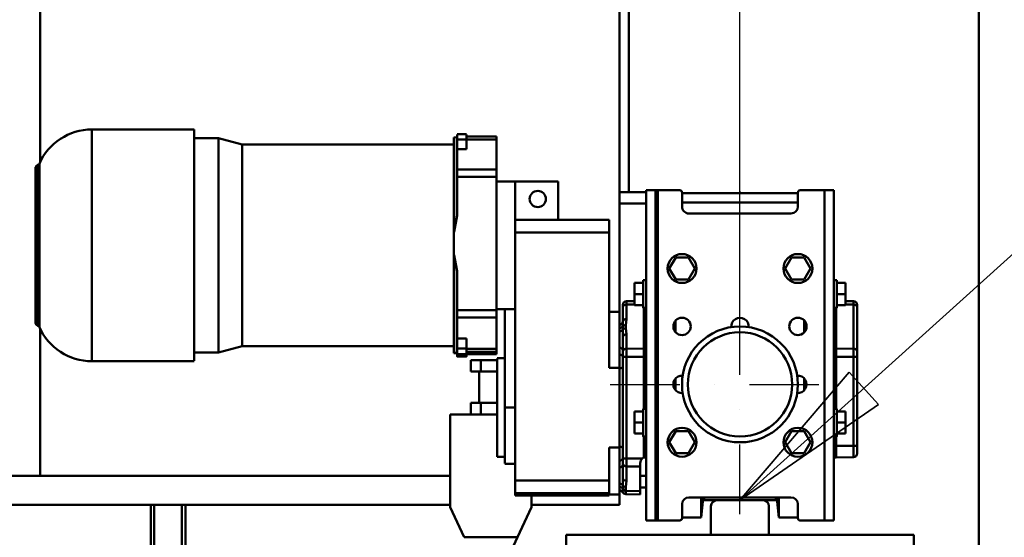
# Model space of a CAD drawing. Units: millimetres. Extents: x 0 to 23760, y -78 to 16800.
# Drawn here: x 13002 to 13852, y 12720 to 13167 of the extents above; entities that cross this region are included whole.
import ezdxf

# ---------------------------------------------------------------- set-up
doc = ezdxf.new("R2010")
doc.units = ezdxf.units.MM
doc.header["$MEASUREMENT"] = 0
doc.linetypes.add('DASHDOT', pattern=[1.0001, 0.5, -0.25, 0.0001, -0.25])
for name, color, linetype, lineweight in [('(1) Shape lines', 7, 'Continuous', 35), ('(2) Other lines', 7, 'Continuous', 35), ('(4) Texts', 7, 'Continuous', 35), ('(6) Dimensions', 7, 'Continuous', 35)]:
    doc.layers.add(name, color=color, linetype=linetype, lineweight=lineweight)
doc.styles.add('Arial', font='ARIAL.TTF')
doc.dimstyles.new('Vertex Style', dxfattribs={"dimscale": 40, "dimtxt": 0.18, "dimasz": 3.6, "dimexe": 1.8, "dimexo": 0.0625, "dimgap": 1.7, "dimtad": 1, "dimdec": 1, "dimdsep": 46, "dimtxsty": 'Arial', "dimblk1": 'CLOSED', "dimblk2": 'CLOSED', "dimsah": 1, "dimcen": 0.09, "dimdle": 1.8, "dimclrd": 9, "dimclre": 9, "dimadec": 1, "dimazin": 2, "dimtfac": 0.65, "dimtdec": 4, "dimtmove": 0, "dimatfit": 3, "dimfxl": 0, "dimtolj": 1, "dimtzin": 0, "dimlwd": 25, "dimlwe": 25, "dimarcsym": 0})

# ---------------------------------------------------------------- blocks, each defined once
blk = doc.blocks.new('_Closed')
at = {"color": 0, "linetype": 'ByBlock', "lineweight": -2}
for p, q in [((-1, 0.166667), (0, 0)), ((-1, 0.166667), (-1, -0.166667)), ((0, 0), (-1, -0.166667)), ((0, 0), (-1, 0))]:
    blk.add_line(p, q, dxfattribs=at)
blk = doc.blocks.new('*D63')
at = {"layer": '(6) Dimensions', "color": 9, "lineweight": 25}
for p, q in [((13709.9, 13705.9), (11309.9, 13705.9)), ((11381.9, 12211.9), (11381.9, 13561.9)), ((9726.9, 12067.9), (11453.9, 12067.9))]:
    blk.add_line(p, q, dxfattribs=at)
at = {"layer": 'Defpoints', "color": 0}
for p in [(11381.9, 13705.9), (13829.9, 13705.9), (9606.9, 12067.9)]:
    blk.add_point(p, dxfattribs=at)
at = {"layer": '(6) Dimensions', "color": 9, "lineweight": 25, "xscale": 144, "yscale": 144, "zscale": 144}
for p, rotation in [((11381.9, 13705.9), 90), ((11381.9, 12067.9), 270)]:
    blk.add_blockref('_Closed', p, dxfattribs=dict(at, rotation=rotation))
at = {"layer": '(6) Dimensions', "color": 0, "lineweight": 35, "insert": (11249.18, 12886.9), "char_height": 140, "attachment_point": 5, "rotation": 90, "style": 'Arial'}
blk.add_mtext('\\A1;1638', dxfattribs=at)
blk = doc.blocks.new('*D67')
at = {"layer": '(6) Dimensions', "color": 9, "lineweight": 25}
for p, q in [((13623.9, 12631.9), (13623.9, 11269.9)), ((11798.9, 11947.9), (11798.9, 11269.9)), ((13479.9, 11341.9), (11942.9, 11341.9))]:
    blk.add_line(p, q, dxfattribs=at)
at = {"layer": 'Defpoints', "color": 0}
for p in [(13623.9, 12751.9), (11798.9, 12067.9), (11798.9, 11341.9)]:
    blk.add_point(p, dxfattribs=at)
at = {"layer": '(6) Dimensions', "color": 9, "lineweight": 25, "xscale": 144, "yscale": 144, "zscale": 144, "rotation": 180}
blk.add_blockref('_Closed', (11798.9, 11341.9), dxfattribs=at)
at = {"layer": '(6) Dimensions', "color": 9, "lineweight": 25, "xscale": 144, "yscale": 144, "zscale": 144}
blk.add_blockref('_Closed', (13623.9, 11341.9), dxfattribs=at)
at = {"layer": '(6) Dimensions', "color": 0, "lineweight": 35, "insert": (12711.4, 11474.62), "char_height": 140, "attachment_point": 5, "style": 'Arial'}
blk.add_mtext('\\A1;1825', dxfattribs=at)
blk = doc.blocks.new('*D75')
at = {"layer": '(6) Dimensions', "color": 9, "lineweight": 25}
for p, q in [((13623.9, 12871.9), (13623.9, 14477.9)), ((13829.9, 13825.9), (13829.9, 14477.9)), ((13623.9, 14405.9), (12498.28, 14405.9)), ((13479.9, 14405.9), (13335.9, 14405.9)), ((13829.9, 14405.9), (13623.9, 14405.9)), ((13973.9, 14405.9), (14117.9, 14405.9))]:
    blk.add_line(p, q, dxfattribs=at)
at = {"layer": 'Defpoints', "color": 0}
for p in [(13623.9, 14405.9), (13829.9, 13705.9), (13623.9, 12751.9)]:
    blk.add_point(p, dxfattribs=at)
at = {"layer": '(6) Dimensions', "color": 9, "lineweight": 25, "xscale": 144, "yscale": 144, "zscale": 144}
blk.add_blockref('_Closed', (13623.9, 14405.9), dxfattribs=at)
at = {"layer": '(6) Dimensions', "color": 9, "lineweight": 25, "xscale": 144, "yscale": 144, "zscale": 144, "rotation": 180}
blk.add_blockref('_Closed', (13829.9, 14405.9), dxfattribs=at)
at = {"layer": '(6) Dimensions', "color": 0, "lineweight": 35, "insert": (12917.09, 14538.62), "char_height": 140, "attachment_point": 5, "style": 'Arial'}
blk.add_mtext('\\A1;MIN 206', dxfattribs=at)
blk = doc.blocks.new('MACRO_11_7e2037fe-1a92-4f7e-9685-c8759ea51dcf')
at = {"layer": '(1) Shape lines', "color": 7, "linetype": 'Continuous', "lineweight": 50, "ltscale": 120}
for p, q in [((-0.1, 4020), (-0.1, 5294)), ((0, 2520), (0, 5294.1)), ((-310.1, 5065), (-310.1, 4606)), ((-302.1, 4606), (-302.1, 5065)), ((-810.1, 4631.47), (-810.1, 5032)), ((-765.39, 4659.98), (-677.1, 4659.98)), ((-677.1, 4460.42), (-677.1, 4659.98)), ((-450.1, 4655.97), (-442.1, 4655.97)), ((-677.1, 4652.48), (-656.1, 4652.48)), ((-656.1, 4652.48), (-635.57, 4646.98)), ((-452.6, 4653.15), (-453.1, 4653.15)), ((-453.1, 4571.76), (-453.1, 4653.15)), ((-452.6, 4571.76), (-452.6, 4653.15)), ((-450.1, 4651.44), (-450.1, 4655.78)), ((-442.1, 4651.44), (-450.1, 4651.44)), ((-450.1, 4642.9), (-450.1, 4651.44)), ((-442.1, 4651.44), (-442.1, 4655.78)), ((-416.1, 4653.97), (-442.1, 4653.97)), ((-442.1, 4653.97), (-416.1, 4653.97)), ((-416.1, 4651.45), (-442.1, 4651.45)), ((-442.1, 4642.9), (-442.1, 4651.44)), ((-416.1, 4625.42), (-416.1, 4651.45)), ((-635.57, 4646.98), (-453.1, 4646.98)), ((-450.1, 4642.9), (-442.1, 4642.9)), ((-450.1, 4625.42), (-450.1, 4642.9)), ((-814.1, 4493.48), (-814.1, 4626.48)), ((-811.94, 4490.63), (-811.94, 4629.36)), ((-416.1, 4625.42), (-450.1, 4625.42)), ((-450.1, 4619.1), (-450.1, 4625.42)), ((-416.1, 4619.1), (-416.1, 4625.42)), ((-416.1, 4619.1), (-450.1, 4619.1)), ((-450.1, 4619.1), (-450.1, 4585.63)), ((-416.1, 4619.1), (-416.1, 4504.12)), ((-416.1, 4614.98), (-400.1, 4614.98)), ((-400.1, 4581.98), (-400.1, 4614.98)), ((-400.1, 4614.98), (-363.1, 4614.98)), ((-363.1, 4581.98), (-363.1, 4614.98)), ((-302.1, 4606), (-310.1, 4606)), ((-310.1, 4606), (-310.1, 4596)), ((-287.1, 4606), (-302.1, 4606)), ((-279.1, 4607.5), (-287.1, 4607.5)), ((-287.1, 4322.5), (-287.1, 4607.5)), ((-277.1, 4607.5), (-279.1, 4607.5)), ((-279.1, 4322.5), (-279.1, 4607.5)), ((-277.1, 4322.5), (-277.1, 4607.5)), ((-258.1, 4607.5), (-277.1, 4607.5)), ((-256.1, 4593.5), (-256.1, 4605.5)), ((-156.1, 4605), (-256.1, 4605)), ((-205.6, 4606), (-206.6, 4606)), ((-206.6, 4605), (-206.6, 4606)), ((-205.6, 4606), (-205.6, 4605)), ((-156.1, 4605.5), (-156.1, 4593.5)), ((-133.1, 4607.5), (-154.1, 4607.5)), ((-125.1, 4607.5), (-133.1, 4607.5)), ((-133.1, 4322.5), (-133.1, 4607.5)), ((-125.1, 4322.5), (-125.1, 4607.5)), ((-156.1, 4597), (-256.1, 4597)), ((-310.1, 4596), (-310.1, 4502.17)), ((-310.1, 4596), (-287.1, 4596)), ((-319.1, 4581.98), (-400.1, 4581.98)), ((-400.1, 4581.98), (-400.1, 4570.98)), ((-319.1, 4570.98), (-319.1, 4581.98)), ((-162.1, 4587.5), (-250.1, 4587.5)), ((-452.6, 4571.76), (-453.1, 4571.76)), ((-453.1, 4571.76), (-453.1, 4551.46)), ((-400.1, 4570.98), (-400.1, 4357.06)), ((-400.1, 4570.98), (-319.1, 4570.98)), ((-319.1, 4454.35), (-319.1, 4570.98)), ((-452.6, 4551.46), (-453.1, 4551.46)), ((-453.1, 4467.17), (-453.1, 4551.46)), ((-452.6, 4467.17), (-452.6, 4551.46)), ((-267.07, 4540), (-261.58, 4549.5)), ((-261.58, 4549.5), (-250.62, 4549.5)), ((-250.62, 4549.5), (-245.13, 4540)), ((-167.07, 4540), (-161.58, 4549.5)), ((-161.58, 4549.5), (-150.62, 4549.5)), ((-150.62, 4549.5), (-145.13, 4540)), ((-450.1, 4537.59), (-450.1, 4504.12)), ((-261.58, 4530.5), (-267.07, 4540)), ((-245.13, 4540), (-250.62, 4530.5)), ((-161.58, 4530.5), (-167.07, 4540)), ((-145.13, 4540), (-150.62, 4530.5)), ((-289.6, 4530), (-287.1, 4530)), ((-250.62, 4530.5), (-261.58, 4530.5)), ((-150.62, 4530.5), (-161.58, 4530.5)), ((-125.1, 4530), (-122.6, 4530)), ((-125.1, 4530), (-122.6, 4530)), ((-297.1, 4527.5), (-297.1, 4518)), ((-289.6, 4527.5), (-297.1, 4527.5)), ((-122.6, 4527.5), (-115.1, 4527.5)), ((-115.1, 4527.5), (-115.1, 4518)), ((-297.1, 4511.86), (-304.15, 4511.74)), ((-304.15, 4508.89), (-304.15, 4511.74)), ((-289.6, 4518), (-297.1, 4518)), ((-297.1, 4518), (-297.1, 4508.5)), ((-122.6, 4518), (-115.1, 4518)), ((-115.1, 4518), (-115.1, 4508.5)), ((-115.1, 4511.86), (-108.05, 4511.74)), ((-108.05, 4511.74), (-108.05, 4508.89)), ((-416.1, 4504.12), (-450.1, 4504.12)), ((-450.1, 4497.71), (-450.1, 4504.12)), ((-416.1, 4504.98), (-400.1, 4504.98)), ((-416.1, 4497.71), (-416.1, 4504.12)), ((-409.1, 4504.98), (-409.1, 4419.98)), ((-307.1, 4508.74), (-307.1, 4506.76)), ((-307.1, 4506.76), (-307.1, 4494.29)), ((-297.1, 4508.97), (-304.15, 4508.89)), ((-304.15, 4496.42), (-304.15, 4508.89)), ((-289.6, 4508.5), (-297.1, 4508.5)), ((-287.1, 4506), (-289.6, 4506)), ((-289.1, 4506.05), (-289.1, 4470.93)), ((-289.1, 4470.93), (-289.1, 4506.05)), ((-122.6, 4506), (-125.1, 4506)), ((-123.1, 4506.04), (-123.1, 4470.93)), ((-123.1, 4470.93), (-123.1, 4506.04)), ((-122.6, 4508.5), (-115.1, 4508.5)), ((-115.1, 4508.97), (-108.05, 4508.89)), ((-108.05, 4508.89), (-108.05, 4470.74)), ((-105.1, 4506.76), (-105.1, 4508.74)), ((-105.1, 4468.62), (-105.1, 4506.76)), ((-416.1, 4497.71), (-450.1, 4497.71)), ((-450.1, 4479.6), (-450.1, 4497.71)), ((-416.1, 4470.75), (-416.1, 4497.71)), ((-319.1, 4502.48), (-310.1, 4502.48)), ((-310.1, 4491.79), (-310.1, 4502.17)), ((-261.6, 4495.06), (-261.6, 4485.05)), ((-150.6, 4495.15), (-150.6, 4485.1)), ((-810.1, 4361), (-810.1, 4488.48)), ((-310.1, 4491.52), (-310.1, 4488.59)), ((-310.1, 4488.59), (-310.1, 4485.76)), ((-307.32, 4489.91), (-307.32, 4487.08)), ((-307.1, 4494.29), (-307.1, 4494.3)), ((-304.6, 4488.39), (-304.6, 4491.22)), ((-442.1, 4479.6), (-450.1, 4479.6)), ((-450.1, 4479.6), (-450.1, 4470.85)), ((-442.1, 4479.6), (-442.1, 4470.85)), ((-310.1, 4485.76), (-310.1, 4471.62)), ((-307.1, 4481.09), (-307.1, 4468.62)), ((-304.15, 4470.74), (-304.15, 4483.21)), ((-635.57, 4472.98), (-656.1, 4467.48)), ((-453.1, 4472.98), (-635.57, 4472.98)), ((-442.1, 4470.85), (-450.1, 4470.85)), ((-416.1, 4470.75), (-442.1, 4470.75)), ((-416.1, 4468), (-416.1, 4470.75)), ((-310.1, 4471.62), (-310.1, 4469.08)), ((-310.1, 4454.35), (-310.1, 4469.2)), ((-289.1, 4470.93), (-304.15, 4470.74)), ((-304.15, 4463.86), (-304.15, 4470.74)), ((-289.1, 4470.93), (-289.1, 4463.86)), ((-287.1, 4470.93), (-289.1, 4470.93)), ((-289.1, 4470.93), (-289.1, 4463.86)), ((-125.1, 4470.93), (-123.1, 4470.93)), ((-123.1, 4470.93), (-123.1, 4463.86)), ((-123.1, 4470.93), (-108.05, 4470.74)), ((-123.1, 4470.93), (-123.1, 4463.86)), ((-108.05, 4470.74), (-108.05, 4463.86)), ((-656.1, 4467.48), (-677.1, 4467.48)), ((-452.6, 4467.17), (-453.1, 4467.17)), ((-453.1, 4467.17), (-453.1, 4466.82)), ((-452.6, 4466.82), (-453.1, 4466.82)), ((-442.1, 4466.14), (-450.1, 4466.14)), ((-450.1, 4464.2), (-450.1, 4466.14)), ((-442.1, 4466), (-450.1, 4466)), ((-442.1, 4464.2), (-450.1, 4464.2)), ((-442.1, 4463.99), (-450.1, 4463.99)), ((-416.1, 4468), (-442.1, 4468)), ((-442.1, 4464.2), (-442.1, 4466.14)), ((-416.1, 4465.99), (-442.1, 4465.99)), ((-416.1, 4465.99), (-442.1, 4465.99)), ((-429.76, 4461), (-438.42, 4461)), ((-438.42, 4451), (-438.42, 4461)), ((-429.76, 4451), (-429.76, 4461)), ((-415.6, 4461), (-429.76, 4461)), ((-416.1, 4468), (-416.1, 4465.99)), ((-415.6, 4462.48), (-409.1, 4462.48)), ((-415.6, 4462.4), (-415.6, 4377.57)), ((-307.1, 4468.62), (-307.1, 4463.86)), ((-307.1, 4463.86), (-307.1, 4376.13)), ((-304.15, 4463.86), (-307.1, 4463.86)), ((-304.15, 4376.13), (-304.15, 4463.86)), ((-289.1, 4463.86), (-304.15, 4463.86)), ((-287.1, 4463.86), (-289.1, 4463.86)), ((-289.1, 4463.86), (-289.1, 4418.9)), ((-289.1, 4418.9), (-289.1, 4463.86)), ((-125.1, 4463.86), (-123.1, 4463.86)), ((-123.1, 4463.86), (-123.1, 4418.92)), ((-123.1, 4418.92), (-123.1, 4463.86)), ((-123.1, 4463.86), (-108.05, 4463.86)), ((-108.05, 4463.86), (-108.05, 4387)), ((-105.1, 4463.86), (-108.05, 4463.86)), ((-105.1, 4463.86), (-105.1, 4468.62)), ((-105.1, 4387), (-105.1, 4463.86)), ((-677.1, 4459.98), (-765.39, 4459.98)), ((-310.1, 4454.35), (-319.1, 4454.35)), ((-310.1, 4385.61), (-310.1, 4454.35)), ((-429.76, 4451), (-438.42, 4451)), ((-431.1, 4424), (-431.1, 4451)), ((-415.6, 4451), (-429.76, 4451)), ((-261.6, 4444.91), (-261.6, 4435.13)), ((-150.6, 4444.89), (-150.6, 4435.1)), ((-429.76, 4424), (-438.42, 4424)), ((-438.42, 4414), (-438.42, 4424)), ((-429.76, 4414), (-429.76, 4424)), ((-415.6, 4424), (-429.76, 4424)), ((-409.1, 4371.84), (-409.1, 4419.98)), ((-409.1, 4419.98), (-400.1, 4419.98)), ((-289.6, 4419), (-287.1, 4419)), ((-125.1, 4419), (-122.6, 4419)), ((-456.1, 4334), (-456.1, 4414)), ((-415.6, 4414), (-456.1, 4414)), ((-297.1, 4416.5), (-297.1, 4407)), ((-289.6, 4416.5), (-297.1, 4416.5)), ((-122.6, 4416.5), (-115.1, 4416.5)), ((-115.1, 4416.5), (-115.1, 4407)), ((-289.6, 4407), (-297.1, 4407)), ((-297.1, 4407), (-297.1, 4397.5)), ((-122.6, 4407), (-115.1, 4407)), ((-115.1, 4407), (-115.1, 4397.5)), ((-289.6, 4397.5), (-297.1, 4397.5)), ((-287.1, 4395), (-289.6, 4395)), ((-289.1, 4395.1), (-289.1, 4387)), ((-289.1, 4377.05), (-289.1, 4395.1)), ((-267.07, 4390), (-261.58, 4399.5)), ((-261.58, 4399.5), (-250.62, 4399.5)), ((-250.62, 4399.5), (-245.13, 4390)), ((-167.07, 4390), (-161.58, 4399.5)), ((-161.58, 4399.5), (-150.62, 4399.5)), ((-150.62, 4399.5), (-145.13, 4390)), ((-122.6, 4395), (-125.1, 4395)), ((-123.1, 4395.08), (-123.1, 4387)), ((-123.1, 4387), (-123.1, 4395.08)), ((-122.6, 4397.5), (-115.1, 4397.5)), ((-310.1, 4385.61), (-319.1, 4385.61)), ((-319.1, 4357.06), (-319.1, 4385.61)), ((-310.1, 4370.78), (-310.1, 4385.61)), ((-287.1, 4387), (-289.1, 4387)), ((-261.58, 4380.5), (-267.07, 4390)), ((-245.13, 4390), (-250.62, 4380.5)), ((-161.58, 4380.5), (-167.07, 4390)), ((-145.13, 4390), (-150.62, 4380.5)), ((-125.1, 4387), (-123.1, 4387)), ((-123.1, 4387), (-123.1, 4377)), ((-123.1, 4387), (-123.1, 4377)), ((-123.1, 4387), (-108.05, 4387)), ((-108.05, 4387), (-108.05, 4377.26)), ((-108.05, 4387), (-105.1, 4387)), ((-105.1, 4380.26), (-105.1, 4387)), ((-409.1, 4377.48), (-415.6, 4377.48)), ((-307.1, 4376.13), (-307.1, 4371.36)), ((-304.15, 4376.13), (-307.1, 4376.13)), ((-304.15, 4369.24), (-304.15, 4376.13)), ((-290.37, 4376.13), (-304.15, 4376.13)), ((-289.1, 4377.01), (-289.1, 4377)), ((-287.1, 4377), (-289.1, 4377)), ((-250.62, 4380.5), (-261.58, 4380.5)), ((-150.62, 4380.5), (-161.58, 4380.5)), ((-125.1, 4377), (-123.1, 4377)), ((-123.1, 4377), (-108.05, 4377.26)), ((-400.1, 4371.48), (-409.1, 4371.48)), ((-310.1, 4370.9), (-310.1, 4368.38)), ((-310.1, 4368.38), (-310.1, 4354.24)), ((-307.1, 4371.36), (-307.1, 4358.89)), ((-292.1, 4369.09), (-304.15, 4369.24)), ((-304.15, 4356.77), (-304.15, 4369.24)), ((-292.11, 4347.97), (-292.1, 4369.09)), ((-292.1, 4369.09), (-292.1, 4372.05)), ((-456.1, 4361), (-2701.1, 4361)), ((-287.1, 4361), (-292.1, 4361)), ((-400.1, 4357.06), (-400.1, 4346.08)), ((-319.1, 4357.06), (-400.1, 4357.06)), ((-319.1, 4346.08), (-319.1, 4357.06)), ((-310.1, 4354.24), (-310.1, 4351.41)), ((-310.1, 4351.41), (-310.1, 4348.48)), ((-307.32, 4352.92), (-307.32, 4350.09)), ((-304.6, 4348.77), (-304.6, 4351.6)), ((-292.11, 4351), (-287.1, 4351)), ((-400.1, 4346.08), (-319.1, 4346.08)), ((-400.1, 4346.08), (-400.1, 4344.22)), ((-319.1, 4343.98), (-400.1, 4343.98)), ((-386.1, 4344.22), (-386.1, 4334)), ((-319.1, 4344.22), (-319.1, 4346.08)), ((-310.1, 4344.98), (-319.1, 4344.98)), ((-310.1, 4344.98), (-310.1, 4348.2)), ((-310.1, 4336), (-310.1, 4344.98)), ((-292.11, 4345.05), (-304.73, 4345.27)), ((-292.11, 4347.97), (-304.58, 4348.12)), ((-292.11, 4345.05), (-292.11, 4347.97)), ((-250.1, 4342.5), (-162.1, 4342.5)), ((-239.56, 4342.48), (-239.56, 4325)), ((-238.1, 4342.36), (-238.1, 4338.93)), ((-236.91, 4342.49), (-236.91, 4340)), ((-175.29, 4342.49), (-175.29, 4340)), ((-174.1, 4342.36), (-174.1, 4338.93)), ((-172.64, 4342.48), (-172.64, 4325)), ((-2701.1, 4336), (-456.1, 4336)), ((-714.6, 3901.8), (-714.6, 4336)), ((-711.6, 3901.99), (-711.6, 4336)), ((-687.6, 3901.95), (-687.6, 4336)), ((-684.6, 3932), (-684.6, 4336)), ((-444.06, 4308), (-456.1, 4334)), ((-386.1, 4334), (-398.14, 4308)), ((-386.1, 4336), (-310.1, 4336)), ((-256.1, 4324.5), (-256.1, 4336.5)), ((-238.1, 4338.93), (-239.56, 4325)), ((-226.1, 4340), (-236.91, 4340)), ((-231.1, 4335), (-231.1, 4310)), ((-186.1, 4340), (-226.1, 4340)), ((-175.29, 4340), (-186.1, 4340)), ((-181.1, 4310), (-181.1, 4335)), ((-172.64, 4325), (-174.1, 4338.93)), ((-156.1, 4336.5), (-156.1, 4324.5)), ((-239.56, 4325), (-256.1, 4325)), ((-156.1, 4325), (-172.64, 4325)), ((-287.1, 4322.5), (-279.1, 4322.5)), ((-277.1, 4322.5), (-279.1, 4322.5)), ((-277.1, 4322.5), (-258.1, 4322.5)), ((-154.1, 4322.5), (-133.1, 4322.5)), ((-125.1, 4322.5), (-133.1, 4322.5)), ((-444.06, 4308), (-398.14, 4308)), ((-398.14, 4308), (-411.1, 4280)), ((-356.1, 4292), (-356.1, 4310)), ((-356.1, 4310), (-56.1, 4310)), ((-181.1, 4310), (-231.1, 4310)), ((-56.1, 4310), (-56.1, 4292))]:
    blk.add_line(p, q, dxfattribs=at)
at = {"layer": '(1) Shape lines', "color": 7, "linetype": 'Continuous', "lineweight": 50, "ltscale": 40}
blk.add_line((-307.19, 4346.65), (-307.4, 4346.86), dxfattribs=at)
at = {"layer": '(1) Shape lines', "color": 7, "linetype": 'Continuous', "lineweight": 50, "ltscale": 120}
for points in [[(-765.39, 4459.99), (-765.39, 4459.98), (-765.39, 4659.98), (-765.39, 4659.55)], [(-656.1, 4467.5), (-656.1, 4652.48), (-656.1, 4652.47)], [(-452.6, 4653.15), (-450.1, 4653.39)], [(-416.1, 4651.45), (-416.1, 4653.97), (-416.1, 4653.97)], [(-635.57, 4473.34), (-635.57, 4472.98), (-635.57, 4646.98), (-635.57, 4646.97)], [(-810.68, 4489.5), (-810.68, 4489.49), (-810.68, 4630.47), (-810.68, 4630.45)], [(-452.6, 4571.76), (-450.1, 4585.63)], [(-450.1, 4537.59), (-452.6, 4551.46)], [(-289.6, 4529.95), (-289.6, 4506), (-289.6, 4506.05)], [(-122.6, 4529.95), (-122.6, 4506), (-122.6, 4506.05)], [(-304.6, 4491.22), (-304.15, 4496.42)], [(-307.1, 4494.29), (-307.32, 4489.91)], [(-307.32, 4487.08), (-307.1, 4481.09)], [(-307.11, 4494.01), (-307.1, 4494.14)], [(-304.15, 4483.21), (-304.6, 4488.39)], [(-450.1, 4470.85), (-450.1, 4466), (-450.1, 4466.14)], [(-442.1, 4470.85), (-442.1, 4466), (-442.1, 4466.14)], [(-452.6, 4467.17), (-450.1, 4467.42)], [(-450.1, 4466.58), (-452.6, 4466.82)], [(-450.1, 4464.19), (-450.1, 4463.99), (-450.1, 4464.2)], [(-442.1, 4464.19), (-442.1, 4463.99), (-442.1, 4464.2)], [(-289.6, 4418.9), (-289.6, 4395), (-289.6, 4395.1)], [(-122.6, 4418.9), (-122.6, 4395), (-122.6, 4395.1)], [(-307.1, 4358.89), (-307.32, 4352.92)], [(-304.6, 4351.6), (-304.15, 4356.77)], [(-307.31, 4349.39), (-307.39, 4347.02)], [(-307.32, 4350.09), (-307.31, 4349.39)], [(-304.73, 4345.27), (-304.58, 4348.12)], [(-304.58, 4348.12), (-304.6, 4348.77)]]:
    blk.add_lwpolyline(points, dxfattribs=at)
for centre, radius in [((-380.6, 4599.98), 7), ((-256.1, 4540), 12.5), ((-156.1, 4540), 12.5), ((-256.1, 4490), 7.5), ((-156.1, 4490), 7.5), ((-206.1, 4440), 50), ((-206.1, 4440), 45), ((-256.1, 4390), 12.5), ((-156.1, 4390), 12.5)]:
    blk.add_circle(centre, radius, dxfattribs=at)
for centre, radius, start, end in [((-765.39, 4610.48), 49.5, 90, 156.18062), ((-811.1, 4626.48), 3, 106.32083, 180), ((-812.51, 4631.28), 2, 286.32083, 336.18062), ((-258.1, 4605.5), 2, 0, 90), ((-154.1, 4605.5), 2, 90, 180), ((-250.1, 4593.5), 6, 180, 270), ((-162.1, 4593.5), 6, 270, 0), ((-304.1, 4508.74), 3, 91, 180), ((-108.1, 4508.74), 3, 0, 89), ((-206.1, 4490), 7.5, 355.35298, 184.62216), ((-156.1, 4490), 7.5, 35.49086, 41.82416), ((-811.1, 4493.48), 3, 180, 253.67917), ((-812.51, 4488.69), 2, 23.81938, 73.67917), ((-765.39, 4509.48), 49.5, 203.81938, 270), ((-310.1, 4494.52), 3, 270, 0), ((-310.1, 4494.52), 3, 270, 0), ((-256.1, 4490), 7.5, 167.00914, 178.25914), ((-256.1, 4490), 7.5, 189.50914, 200.75914), ((-256.1, 4490), 7.5, 144.50914, 155.75914), ((-156.1, 4490), 7.5, 327.99086, 339.24086), ((-156.1, 4490), 7.5, 12.99086, 24.24086), ((-156.1, 4490), 7.5, 350.49086, 1.74086), ((-256.1, 4490), 7.5, 212.00914, 222.34439), ((-256.1, 4440), 7.5, 85.36869, 274.63074), ((-156.1, 4440), 7.5, 265.37757, 94.64604), ((-286.43, 4372.05), 5.67, 134.00673, 179.9882), ((-108.1, 4380.26), 3, 271, 0), ((-310.1, 4345.48), 3, 62.27744, 90), ((-310.1, 4345.48), 3, 27.73836, 90), ((-310.1, 4345.48), 3, 29.69688, 55.17473), ((-250.1, 4336.5), 6, 90, 180), ((-162.1, 4336.5), 6, 0, 90), ((-236.91, 4338.8), 1.2, 90, 174), ((-236.91, 4338.8), 1.2, 132.11496, 173.99997), ((-236.91, 4338.8), 1.2, 90.00001, 131.68039), ((-226.1, 4335), 5, 90, 180), ((-186.1, 4335), 5, 0, 90), ((-175.29, 4338.8), 1.2, 48.31949, 90), ((-175.29, 4338.8), 1.2, 6, 90), ((-175.29, 4338.8), 1.2, 6, 47.88508), ((-258.1, 4324.5), 2, 270, 0), ((-154.1, 4324.5), 2, 180, 270)]:
    blk.add_arc(centre, radius, start, end, dxfattribs=at)
for centre, major_axis, ratio, start_param, end_param in [((-304.1, 4506.76), (-3, 0), 0.707107, 4.729842, 6.283185), ((-108.1, 4506.76), (3, 0), 0.707107, 0, 1.553343), ((-304.1, 4494.29), (-3, 0), 0.707107, 4.729842, 6.283185), ((-310.1, 4490.71), (3, 0), 0.707107, 4.712389, 5.894262), ((-310.1, 4487.88), (3, 0), 0.707107, 4.712389, 5.894262), ((-304.55, 4489.1), (3, 0), 0.707107, 1.58825, 2.752669), ((-304.55, 4486.27), (3, 0), 0.707107, 1.58825, 2.752669), ((-304.1, 4481.09), (-3, 0), 0.707107, 4.729842, 6.283185), ((-310.1, 4469.5), (3, 0), 0.707107, 0, 1.570796), ((-304.1, 4468.62), (-3, 0), 0.707107, 4.729842, 6.283185), ((-108.1, 4468.62), (3, 0), 0.707107, 0, 1.553343), ((-310.1, 4463.67), (3, 0), 0.707107, 0, 1.570796), ((-310.1, 4455.32), (3, 0), 0.484897, 4.712389, 6.283185), ((-310.1, 4384.68), (3, 0), 0.484897, 0, 1.570796), ((-310.1, 4376.33), (3, 0), 0.707107, 4.712389, 6.283185), ((-286.43, 4372.05), (0, -5.67), 1, 3.631453, 3.909655), ((-310.1, 4370.5), (3, 0), 0.707107, 4.712389, 6.283185), ((-304.1, 4371.36), (-3, 0), 0.707107, 0, 1.553343), ((-304.1, 4358.89), (-3, 0), 0.707107, 0, 1.553343), ((-310.1, 4352.12), (3, 0), 0.707107, 0.387092, 1.570796), ((-310.1, 4349.29), (3, 0), 0.707107, 0.387092, 1.570796), ((-304.54, 4353.72), (3, 0), 0.707107, 3.528684, 4.694936), ((-304.67, 4348.27), (-0.05, -3), 0.995094, 5.160157, 6.283185), ((-304.54, 4350.89), (3, 0), 0.707107, 3.528684, 4.694936), ((-304.53, 4350.24), (3, 0.15), 0.706268, 3.485882, 4.660702)]:
    blk.add_ellipse(centre, major_axis=major_axis, ratio=ratio, start_param=start_param, end_param=end_param, dxfattribs=at)
blk = doc.blocks.new('GROUP_2_d4dcfa0a-489a-464d-92fa-1c0c7fde9b92')
at = {"layer": '(2) Other lines', "color": 254, "linetype": 'DASHDOT', "lineweight": 25, "ltscale": 120}
for p, q in [((13623.9, 12739.9), (13623.9, 12963.9)), ((13511.9, 12851.9), (13735.9, 12851.9))]:
    blk.add_line(p, q, dxfattribs=at)

msp = doc.modelspace()

# ---------------------------------------------------------------- linework, layer by layer
at = {"layer": '(4) Texts', "color": 9, "lineweight": 35}
for p, q in [((14066.9, 13151.9), (13623.9, 12751.9)), ((13623.9, 12751.9), (13718.23, 12862.3)), ((13718.23, 12862.3), (13743.32, 12834.51)), ((13743.32, 12834.51), (13623.9, 12751.9))]:
    msp.add_line(p, q, dxfattribs=at)

# ---------------------------------------------------------------- block references
at = {"color": 7, "linetype": 'ByBlock', "rotation": 360}
msp.add_blockref('MACRO_11_7e2037fe-1a92-4f7e-9685-c8759ea51dcf', (13830, 8411.9), dxfattribs=at)
at = {"color": 7, "linetype": 'ByBlock'}
msp.add_blockref('GROUP_2_d4dcfa0a-489a-464d-92fa-1c0c7fde9b92', (0, 0), dxfattribs=at)

# ---------------------------------------------------------------- dimensions: what is measured, and where the dimension line sits
at = {"layer": '(6) Dimensions', "color": 7, "lineweight": 35}
for base, p1, p2, override, picture, middle in [((13623.9, 14405.9), (13829.9, 13705.9), (13623.9, 12751.9), {"dimtxt": 3.5, "dimexo": 3, "dimgap": 1.53125, "dimdec": 0, "dimpost": 'MIN <>', "dimtxsty": 'Arial', "dimcen": 0}, '*D75', (12917.09, 14405.9)), ((11798.9, 11341.9), (13623.9, 12751.9), (11798.9, 12067.9), {"dimtxt": 3.5, "dimexo": 3, "dimgap": 1.53125, "dimdec": 0, "dimtxsty": 'Arial', "dimcen": 0}, '*D67', (12711.4, 11341.9))]:
    dim = msp.add_linear_dim(base=base, p1=p1, p2=p2, dimstyle='Vertex Style', override=override, dxfattribs=at)
    dim.commit()
    dim.dimension.update_dxf_attribs({"geometry": picture, "text_midpoint": middle, "dimtype": 160})
dim = msp.add_linear_dim(base=(11381.9, 13705.9), p1=(9606.9, 12067.9), p2=(13829.9, 13705.9), angle=90, dimstyle='Vertex Style', override={"dimtxt": 3.5, "dimexo": 3, "dimgap": 1.53125, "dimdec": 0, "dimtxsty": 'Arial', "dimcen": 0}, dxfattribs=at)
dim.commit()
dim.dimension.update_dxf_attribs({"geometry": '*D63', "text_midpoint": (11381.9, 12886.9), "dimtype": 160})

doc.saveas('drawing.dxf')
